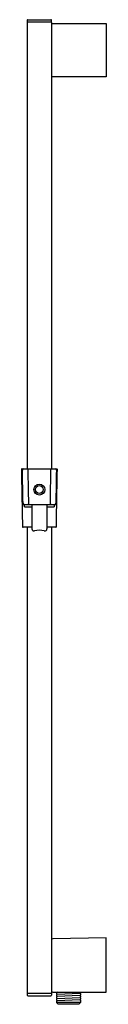
# Model space of a CAD drawing. Units: inches. Extents: x 4239.4 to 4242.1, y -23.9 to 8.
import ezdxf

# ---------------------------------------------------------------- set-up
doc = ezdxf.new("R2010")
doc.units = ezdxf.units.IN
doc.header["$LTSCALE"] = 0.64311
doc.header["$MEASUREMENT"] = 0
doc.layers.get('0').update_dxf_attribs({"color": 255, "linetype": 'CONTINUOUS'})
doc.layers.get('Defpoints').update_dxf_attribs({"linetype": 'CONTINUOUS'})
doc.styles.get("Standard").update_dxf_attribs({"font": 'txt', "width": 0.8})

msp = doc.modelspace()

# ---------------------------------------------------------------- linework, layer by layer
for p, q in [((4239.542, 7.96), (4239.542, 7.901)), ((4240.329, 7.901), (4239.542, 7.901)), ((4239.542, 7.891), (4239.542, -6.588)), ((4239.562, 7.979), (4240.31, 7.979)), ((4240.329, 7.901), (4240.329, 7.96)), ((4240.329, 7.891), (4240.329, -6.588)), ((4240.349, 7.861), (4242.101, 7.861)), ((4242.101, 7.861), (4242.101, 6.129)), ((4242.101, 6.129), (4240.349, 6.129)), ((4239.373, -6.588), (4240.498, -6.588)), ((4239.373, -7.741), (4240.498, -7.741)), ((4239.455, -7.818), (4239.454, -7.741)), ((4239.455, -7.818), (4239.691, -7.818)), ((4239.691, -7.741), (4239.691, -8.529)), ((4240.181, -7.741), (4240.181, -8.529)), ((4240.181, -7.818), (4240.416, -7.818)), ((4240.417, -7.741), (4240.416, -7.818)), ((4239.691, -7.996), (4239.691, -7.996)), ((4239.691, -8.477), (4239.405, -8.477)), ((4239.542, -8.477), (4239.542, -23.586)), ((4240.466, -8.477), (4240.181, -8.477)), ((4240.329, -8.477), (4240.329, -23.586)), ((4242.101, -21.793), (4240.368, -21.823)), ((4242.101, -23.556), (4242.101, -21.793)), ((4240.329, -23.595), (4239.542, -23.595)), ((4239.542, -23.595), (4239.542, -23.654)), ((4240.329, -23.595), (4240.329, -23.654)), ((4240.369, -23.556), (4242.101, -23.556)), ((4240.509, -23.556), (4240.487, -23.569)), ((4240.487, -23.569), (4240.487, -23.569)), ((4240.487, -23.569), (4240.487, -23.605)), ((4240.487, -23.605), (4240.487, -23.606)), ((4240.487, -23.606), (4240.517, -23.623)), ((4240.517, -23.623), (4240.487, -23.64)), ((4240.517, -23.623), (4241.244, -23.587)), ((4241.274, -23.57), (4241.244, -23.587)), ((4241.244, -23.587), (4241.274, -23.604)), ((4241.274, -23.556), (4241.274, -23.57)), ((4241.274, -23.57), (4241.274, -23.57)), ((4241.274, -23.604), (4241.274, -23.605)), ((4241.274, -23.605), (4241.274, -23.641)), ((4239.562, -23.674), (4240.31, -23.674)), ((4240.487, -23.64), (4240.487, -23.641)), ((4240.487, -23.641), (4240.487, -23.677)), ((4240.487, -23.677), (4240.487, -23.677)), ((4240.487, -23.677), (4240.517, -23.694)), ((4240.517, -23.694), (4240.487, -23.712)), ((4240.487, -23.712), (4240.487, -23.712)), ((4240.487, -23.712), (4240.487, -23.748)), ((4240.487, -23.748), (4240.487, -23.749)), ((4240.487, -23.749), (4240.517, -23.766)), ((4240.517, -23.766), (4240.487, -23.783)), ((4240.487, -23.783), (4240.487, -23.784)), ((4240.487, -23.784), (4240.487, -23.82)), ((4240.487, -23.82), (4240.487, -23.82)), ((4240.487, -23.82), (4240.517, -23.837)), ((4240.517, -23.837), (4240.487, -23.854)), ((4240.487, -23.854), (4240.487, -23.855)), ((4240.487, -23.855), (4240.487, -23.891)), ((4240.487, -23.891), (4240.546, -23.95)), ((4241.274, -23.891), (4240.487, -23.891)), ((4241.244, -23.659), (4240.517, -23.694)), ((4240.517, -23.766), (4241.244, -23.73)), ((4241.244, -23.802), (4240.517, -23.837)), ((4241.274, -23.891), (4241.215, -23.95)), ((4241.274, -23.642), (4241.244, -23.659)), ((4241.244, -23.659), (4241.274, -23.676)), ((4241.274, -23.713), (4241.244, -23.73)), ((4241.244, -23.73), (4241.274, -23.747)), ((4241.274, -23.784), (4241.244, -23.802)), ((4241.244, -23.802), (4241.274, -23.819)), ((4241.274, -23.641), (4241.274, -23.642)), ((4241.274, -23.676), (4241.274, -23.676)), ((4241.274, -23.676), (4241.274, -23.712)), ((4241.274, -23.712), (4241.274, -23.713)), ((4241.274, -23.747), (4241.274, -23.748)), ((4241.274, -23.748), (4241.274, -23.784)), ((4241.274, -23.784), (4241.274, -23.784)), ((4241.274, -23.819), (4241.274, -23.819)), ((4241.274, -23.819), (4241.274, -23.891)), ((4241.215, -23.95), (4240.546, -23.95))]:
    msp.add_line(p, q)
for radius in [0.177, 0.126]:
    msp.add_circle((4239.936, -7.257), radius)
for centre, radius, start, end in [((4239.562, 7.96), 0.0197, 90.0392, 180), ((4239.552, 7.891), 0.00984, 90, 179.8695), ((4240.31, 7.96), 0.0197, 360, 89.9608), ((4240.319, 7.891), 0.00984, 0, 90), ((4240.349, 7.842), 0.0197, 90, 180), ((4240.349, 6.149), 0.0197, 180, 270), ((4239.373, -6.607), 0.0197, 90, 181), ((532076.101, 9206.25), 527917.142, 180.99993848, 181.00006152), ((4239.425, -6.627), 0.0394, 96.1975, 181.0079), ((3353.938, -22.621), 885.592, 0.965226, 1.034777), ((4239.533, -6.627), 0.0394, 1, 83.7204), ((-48859.311, -934.008), 53106.981, 0.9994201, 1.0005799), ((43809.598, -697.848), 39575.336, 178.9992218, 179.0007782), ((4240.339, -6.627), 0.0394, 96.2756, 179.0073), ((4240.447, -6.627), 0.0394, 0.0161, 83.7139), ((22035835.625, -384570.101), 22034951.178, 178.9999985694, 179.0000013663), ((4240.498, -6.607), 0.0197, 0, 90), ((-102981.581, 1864.111), 107238.417, 358.99984853, 359.00045442), ((49758.622, 786.621), 45526.179, 180.9997744, 181.0006768), ((4239.451, -7.693), 0.0483, 191.144, 267.0691), ((4239.551, -7.701), 0.0398, 270.9808, 0.756), ((4240.32, -7.701), 0.0398, 179.2363, 268.8169), ((4240.428, -7.701), 0.0398, 270.5867, 358.7555), ((4173.029, -6.922), 67.474, 358.69558, 359.30442), ((4239.405, -8.458), 0.0197, 181.0025, 269.9941), ((4239.755, -8.529), 0.0646, 180.3707, 234.8878), ((4239.761, -8.52), 0.0753, 234.9685, 271.6154), ((4239.758, -8.501), 0.0945, 273.2778, 281.0137), ((4239.936, -9.355), 0.778, 78.1642, 101.8358), ((4240.113, -8.501), 0.0945, 258.9873, 266.7219), ((4240.11, -8.52), 0.0753, 268.3846, 305.0315), ((4240.116, -8.529), 0.0646, 305.1122, 359.6293), ((4240.466, -8.458), 0.0197, 270, 359), ((4240.369, -21.862), 0.0394, 91, 180.0028), ((4239.552, -23.586), 0.00984, 180, 270), ((4240.319, -23.586), 0.00984, 270, 0), ((4240.369, -23.517), 0.0394, 180.001, 269.999), ((4239.562, -23.654), 0.0197, 180, 269.9613), ((4240.31, -23.654), 0.0197, 270, 360)]:
    msp.add_arc(centre, radius, start, end)

# ---------------------------------------------------------------- texts
at = {"layer": 'Defpoints'}
for tag, p, s in [('MODELNUMBER', (4242.104, -7.845), 'K-45407BR'), ('TRADENAME', (4242.104, -7.846), 'LOURE'), ('PRODUCT', (4242.104, -7.848), 'SLIDE BAR')]:
    msp.add_attdef(tag, p, s, height=0.001, dxfattribs=at)

doc.saveas('drawing.dxf')
